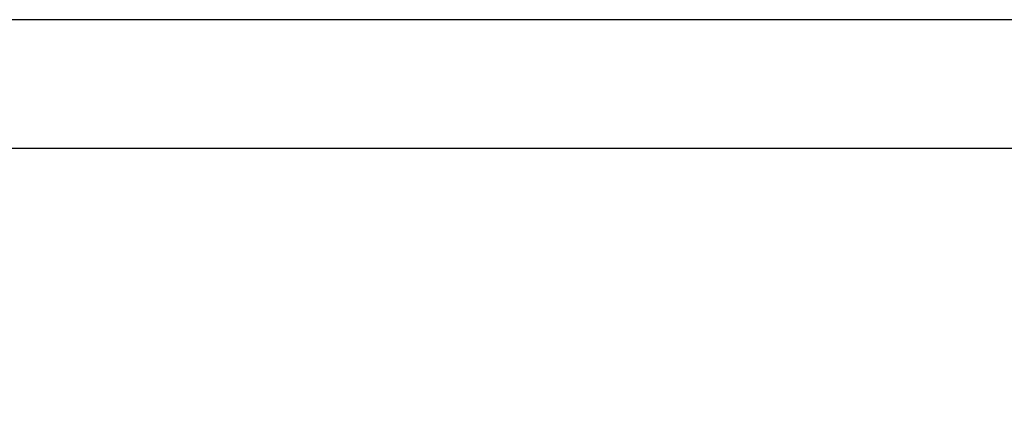
# Model space of a CAD drawing. Extents: x 0 to 12600, y 0 to 8910.
# Drawn here: x 2199 to 4492, y 7989 to 8910 of the extents above; entities that cross this region are included whole.
import ezdxf

# ---------------------------------------------------------------- set-up
doc = ezdxf.new("R2010")
doc.units = 0
doc.header["$LTSCALE"] = 0.3
doc.layers.get('DEFPOINTS').update_dxf_attribs({"linetype": 'CONTINUOUS'})
doc.layers.add('DIMS', color=1, linetype='CONTINUOUS')
doc.layers.add('TITLE', color=7, linetype='CONTINUOUS')
doc.styles.add('DIMS', font='romans.shx', dxfattribs={"width": 0.75, "bigfont": 'bigfont.shx'})
doc.dimstyles.new('DIMS', dxfattribs={"dimscale": 0, "dimtxt": 2.5, "dimasz": 2, "dimexe": 1.25, "dimexo": 0.625, "dimtad": 1, "dimtxsty": 'DIMS', "dimcen": 0, "dimclrt": 7, "dimazin": 3, "dimtfac": 1, "dimtmove": 0, "dimatfit": 3})

# ---------------------------------------------------------------- blocks, each defined once
blk = doc.blocks.new('*D26')
at = {"layer": 'DEFPOINTS', "color": 0}
for p in [(2262.1, 7962.7), (1922.8, 7917.7), (2782.1, 7917.7)]:
    blk.add_point(p, dxfattribs=at)
at = {"layer": 'DIMS', "color": 0}
for p, q in [((1922.8, 8220.9), (1922.8, 7962.7)), ((1922.8, 8022.7), (1922.8, 8082.7)), ((2243.3, 7962.7), (1885.3, 7962.7)), ((1922.8, 7962.7), (1922.8, 7917.7)), ((1922.8, 7962.7), (1922.8, 7917.7)), ((2763.3, 7917.7), (1885.3, 7917.7)), ((1922.8, 7857.7), (1922.8, 7797.7))]:
    blk.add_line(p, q, dxfattribs=at)
for points in [[(1912.8, 8022.7), (1932.8, 8022.7), (1922.8, 7962.7)], [(1912.8, 7857.7), (1932.8, 7857.7), (1922.8, 7917.7)]]:
    blk.add_solid(points, dxfattribs=at)
at = {"layer": 'DIMS', "color": 7, "insert": (1866.6, 8156.6), "char_height": 75, "attachment_point": 5, "rotation": 90, "style": 'DIMS'}
blk.add_mtext('45', dxfattribs=at)

msp = doc.modelspace()

# ---------------------------------------------------------------- linework, layer by layer
at = {"layer": 'DEFPOINTS', "color": 4}
msp.add_line((12600, 8910), (0, 8910), dxfattribs=at)
at = {"layer": 'TITLE', "ltscale": 10}
msp.add_line((12266.25, 8610), (750, 8610), dxfattribs=at)

# ---------------------------------------------------------------- dimensions: what is measured, and where the dimension line sits
at = {"layer": 'DIMS'}
dim = msp.add_linear_dim(base=(1922.84, 7917.7), p1=(2262.09, 7962.7), p2=(2782.09, 7917.7), angle=90, dimstyle='DIMS', override={"dimscale": 30, "dimdec": 1, "dimtmove": 1}, dxfattribs=at)
dim.commit()
dim.dimension.update_dxf_attribs({"geometry": '*D26', "text_midpoint": (1953.46, 8156.63), "dimtype": 160})

doc.saveas('drawing.dxf')
